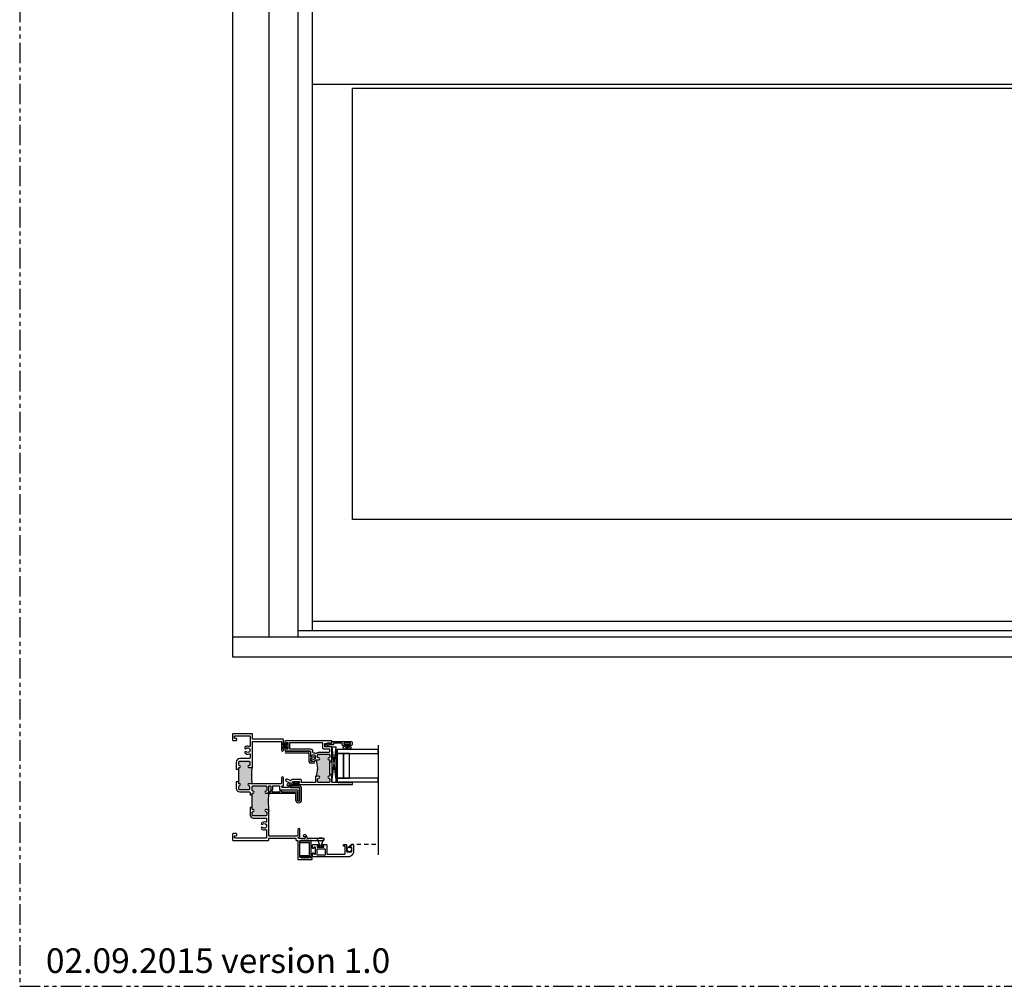
# Model space of a CAD drawing. Units: inches. Extents: x 0 to 120, y 0 to 180.
# Drawn here: x 0 to 30, y 0 to 29 of the extents above; entities that cross this region are included whole.
import ezdxf

# ---------------------------------------------------------------- set-up
doc = ezdxf.new("R2010")
doc.units = ezdxf.units.IN
doc.header["$LTSCALE"] = 0.5
doc.header["$MEASUREMENT"] = 0
doc.linetypes.add('HIDDEN', pattern=[0.375, 0.25, -0.125])
doc.linetypes.add('PHANTOM', pattern=[2.5, 1.25, -0.25, 0.25, -0.25, 0.25, -0.25])
doc.layers.add('NEW SCREEN (03-01-16)', color=7, linetype='Continuous')
doc.layers.add('SH', color=7, linetype='Continuous')
doc.styles.add('TECHNICLITE', font='techl___.ttf')

# ---------------------------------------------------------------- blocks, each defined once
blk = doc.blocks.new('M18881 (E300_DH)')
h = blk.add_hatch(color=7)
h.dxf.hatch_style = 1
h.paths.add_polyline_path([(-25.194, 29.13), (-25.194, 29.068), (-25.169, 29.068, -0.947716), (-25.167, 29.018, 0.38311), (-25.194, 28.987), (-25.194, 28.912, 0.414214), (-25.163, 28.881), (-24.9, 28.881, 0.414214), (-24.869, 28.912), (-24.869, 28.987, 0.38311), (-24.897, 29.018, -0.947716), (-24.894, 29.068), (-24.789, 29.068, -0.086145), (-24.789, 29.577, -0.198912), (-24.811, 29.568), (-24.894, 29.568, -1), (-24.894, 29.618), (-24.891, 29.618, 0.414214), (-24.86, 29.649), (-24.86, 29.724, 0.414214), (-24.891, 29.755), (-25.163, 29.755, 0.414214), (-25.194, 29.724), (-25.194, 29.648, 0.38311), (-25.167, 29.618, -0.947716), (-25.169, 29.568), (-25.194, 29.568), (-25.194, 29.505)])
h = blk.add_hatch(color=7)
h.dxf.hatch_style = 1
h.paths.add_polyline_path([(-24.79, 28.343), (-24.79, 28.297, 0.414214), (-24.774, 28.281), (-24.758, 28.281, -1), (-24.758, 28.219, 0.414214), (-24.789, 28.188), (-24.789, 28.122, 0.414214), (-24.758, 28.091), (-24.373, 28.091, 0.414214), (-24.342, 28.122), (-24.342, 28.188, 0.414214), (-24.373, 28.219, -1), (-24.373, 28.281), (-24.342, 28.281, -0.348998), (-24.282, 28.233, -0.055661), (-24.282, 28.828, -0.348998), (-24.342, 28.78), (-24.373, 28.78, -1), (-24.373, 28.842, 0.414214), (-24.342, 28.873), (-24.342, 28.975, 0.414214), (-24.373, 29.006), (-24.758, 29.006, 0.414214), (-24.789, 28.975), (-24.789, 28.873, 0.414214), (-24.758, 28.842, -1), (-24.758, 28.78), (-24.775, 28.78, 0.414214), (-24.79, 28.765), (-24.79, 28.718)])
at = {"color": 7}
for p, q in [((-25.194, 29.505), (-25.274, 29.505)), ((-25.194, 29.13), (-25.194, 29.505)), ((-25.194, 29.13), (-25.274, 29.13)), ((-24.79, 28.718), (-24.852, 28.718)), ((-24.79, 28.343), (-24.79, 28.718)), ((-24.79, 28.343), (-24.852, 28.343))]:
    blk.add_line(p, q, dxfattribs=at)
for centre, radius, start, end in [((-23.323, 29.322), 1.488, 170.1529, 189.8471), ((-21.618, 28.53), 2.681, 173.3273, 186.6727)]:
    blk.add_arc(centre, radius, start, end, dxfattribs=at)
at = {"layer": 'SH'}
for points in [[(-25.194, 29.505), (-25.194, 29.568), (-25.169, 29.568, 0.947716), (-25.167, 29.618, -0.38311), (-25.194, 29.648), (-25.194, 29.724, -0.414214), (-25.163, 29.755), (-24.891, 29.755, -0.414214), (-24.86, 29.724), (-24.86, 29.649, -0.414214), (-24.891, 29.618), (-24.894, 29.618, 1), (-24.894, 29.568), (-24.811, 29.568, 0.414214), (-24.78, 29.599), (-24.78, 29.713), (-24.795, 29.728), (-24.78, 29.743), (-24.78, 30.344, -0.414214), (-24.764, 30.36), (-23.91, 30.36, -0.414214), (-23.895, 30.345), (-23.895, 30.092, 1), (-23.833, 30.092), (-23.833, 30.407, 0.414214), (-23.848, 30.422), (-24.764, 30.422, -0.414214), (-24.78, 30.438), (-24.78, 30.577, 0.414214), (-24.795, 30.592), (-25.372, 30.592, 0.414214), (-25.387, 30.577), (-25.387, 30.402, 0.414214), (-25.372, 30.387), (-25.277, 30.387, 0.414214), (-25.262, 30.402), (-25.262, 30.434, 0.414214), (-25.277, 30.449), (-25.31, 30.449, -0.414214), (-25.325, 30.464), (-25.325, 30.514, -0.414214), (-25.309, 30.53), (-24.868, 30.53, -0.414214), (-24.852, 30.514), (-24.852, 30.223, -0.527267), (-24.88, 30.205, 0.296736), (-25.009, 30.178, 1), (-24.973, 30.142, -2.408577), (-24.973, 30.042, 1), (-25.009, 30.006, 0.296736), (-24.88, 29.979, -0.527267), (-24.852, 29.961), (-24.852, 29.866, -0.414214), (-24.883, 29.835), (-25.163, 29.835, 0.414214), (-25.274, 29.724), (-25.274, 29.505)], [(-25.274, 29.13), (-25.274, 29.068), (-25.274, 28.93, 0.414214), (-25.163, 28.819), (-24.883, 28.819, -0.414214), (-24.852, 28.788), (-24.852, 28.718)], [(-24.79, 28.718), (-24.79, 28.765, -0.414214), (-24.775, 28.78), (-24.758, 28.78, 1), (-24.758, 28.842, -0.414214), (-24.789, 28.873), (-24.789, 28.975, -0.414214), (-24.758, 29.006), (-24.373, 29.006, -0.414214), (-24.342, 28.975), (-24.342, 28.873, -0.414214), (-24.373, 28.842, 1), (-24.373, 28.78), (-24.342, 28.78, 0.414214), (-24.28, 28.842), (-24.28, 28.99, -0.414214), (-24.264, 29.006), (-24.238, 29.006, -0.414214), (-24.223, 28.991), (-24.223, 28.897, 0.414214), (-24.208, 28.882), (-24.176, 28.882, 0.414214), (-24.161, 28.897), (-24.161, 28.991, -0.414214), (-24.146, 29.006), (-23.968, 29.006, -0.414214), (-23.953, 28.991), (-23.953, 28.897, 0.414214), (-23.938, 28.882), (-23.41, 28.882, -0.414214), (-23.395, 28.867), (-23.395, 28.579, 1), (-23.333, 28.579), (-23.333, 28.929, 0.414214), (-23.348, 28.944), (-23.604, 28.944, -0.414214), (-23.619, 28.959), (-23.619, 28.985, 0.414214), (-23.697, 29.063), (-23.709, 29.063, 1), (-23.709, 29.013), (-23.698, 29.013, -1), (-23.698, 28.955), (-23.865, 28.955, -1), (-23.865, 29.006), (-23.848, 29.006, 0.414214), (-23.833, 29.021), (-23.833, 29.249, 1), (-23.895, 29.249), (-23.895, 29.099, -0.414214), (-23.926, 29.068), (-24.894, 29.068, 0.947716), (-24.897, 29.018, -0.38311), (-24.869, 28.987), (-24.869, 28.912, -0.414214), (-24.9, 28.881), (-25.163, 28.881, -0.414214), (-25.194, 28.912), (-25.194, 28.987, -0.38311), (-25.167, 29.018, 0.947716), (-25.169, 29.068), (-25.194, 29.068), (-25.194, 29.13)], [(-24.852, 28.343), (-24.852, 28.113, 0.414214), (-24.758, 28.019), (-24.368, 28.019, -0.414214), (-24.352, 28.003), (-24.352, 27.914, -0.527267), (-24.38, 27.896, 0.296736), (-24.509, 27.869, 1), (-24.473, 27.833, -2.408577), (-24.473, 27.733, 1), (-24.509, 27.697, 0.296736), (-24.38, 27.67, -0.527267), (-24.352, 27.652), (-24.352, 27.43, -0.414214), (-24.368, 27.414), (-25.309, 27.414, -0.414214), (-25.325, 27.43), (-25.325, 27.47, -0.414214), (-25.31, 27.485), (-25.277, 27.485, 0.414214), (-25.262, 27.5), (-25.262, 27.532, 0.414214), (-25.277, 27.547), (-25.372, 27.547, 0.414214), (-25.387, 27.532), (-25.387, 27.357, 0.414214), (-25.372, 27.342), (-24.295, 27.342, 0.414214), (-24.28, 27.357), (-24.28, 27.397, -0.414214), (-24.265, 27.412), (-23.473, 27.412, -0.414214), (-23.458, 27.397), (-23.458, 27.357, 0.414214), (-23.443, 27.342), (-23.41, 27.342, -0.414214), (-23.395, 27.327), (-23.395, 26.77, 0.414214), (-23.38, 26.755), (-22.988, 26.755, 0.414214), (-22.963, 26.78), (-22.963, 26.792, 0.414214), (-22.988, 26.817), (-23.052, 26.817, 0.199408), (-23.057, 26.815), (-23.065, 26.807, -0.414176), (-23.075, 26.807), (-23.083, 26.815, 0.420106), (-23.093, 26.815), (-23.101, 26.807, -0.414176), (-23.111, 26.807), (-23.118, 26.815, 0.414214), (-23.128, 26.815), (-23.136, 26.807, -0.414176), (-23.146, 26.807), (-23.154, 26.815, 0.414218), (-23.164, 26.815), (-23.172, 26.807, -0.414214), (-23.182, 26.807), (-23.19, 26.815, 0.414214), (-23.2, 26.815), (-23.207, 26.807, -0.414214), (-23.217, 26.807), (-23.225, 26.815, 0.414214), (-23.235, 26.815), (-23.243, 26.807, -0.414214), (-23.253, 26.807), (-23.261, 26.815, 0.414214), (-23.271, 26.815), (-23.279, 26.807, -0.414214), (-23.289, 26.807), (-23.296, 26.815, 0.199403), (-23.301, 26.817), (-23.318, 26.817, -0.414214), (-23.333, 26.832), (-23.333, 27.327, -0.414216), (-23.318, 27.342), (-23.301, 27.342, 0.203096), (-23.296, 27.344), (-23.289, 27.352, -0.414214), (-23.279, 27.352), (-23.271, 27.344, 0.414214), (-23.261, 27.344), (-23.253, 27.352, -0.414214), (-23.243, 27.352), (-23.235, 27.344, 0.414214), (-23.225, 27.344), (-23.217, 27.352, -0.414214), (-23.207, 27.352), (-23.2, 27.344, 0.414214), (-23.19, 27.344), (-23.182, 27.352, -0.414214), (-23.172, 27.352), (-23.164, 27.344, 0.414218), (-23.154, 27.344), (-23.146, 27.352, -0.414176), (-23.136, 27.352), (-23.128, 27.344, 0.414214), (-23.118, 27.344), (-23.111, 27.352, -0.414176), (-23.101, 27.352), (-23.093, 27.344, 0.420148), (-23.083, 27.344), (-23.075, 27.352, -0.414176), (-23.065, 27.352), (-23.057, 27.344, 0.198911), (-23.052, 27.342), (-22.614, 27.342, 0.414214), (-22.599, 27.357), (-22.599, 27.389, 0.414214), (-22.614, 27.404), (-23.104, 27.404, -0.414214), (-23.119, 27.419), (-23.119, 27.434, 0.418149), (-23.198, 27.512), (-23.209, 27.512, 0.992883), (-23.209, 27.462), (-23.198, 27.462, -0.999566), (-23.198, 27.404), (-23.365, 27.404, -1), (-23.365, 27.455), (-23.348, 27.455, 0.414214), (-23.333, 27.47), (-23.333, 27.676, 1), (-23.395, 27.676), (-23.395, 27.505, -0.414214), (-23.426, 27.474), (-24.265, 27.474, -0.414214), (-24.28, 27.489), (-24.28, 28.106), (-24.295, 28.12), (-24.28, 28.135), (-24.28, 28.219, 0.414214), (-24.342, 28.281), (-24.373, 28.281, 1), (-24.373, 28.219, -0.414214), (-24.342, 28.188), (-24.342, 28.122, -0.414214), (-24.373, 28.091), (-24.758, 28.091, -0.414214), (-24.789, 28.122), (-24.789, 28.188, -0.414214), (-24.758, 28.219, 1), (-24.758, 28.281), (-24.774, 28.281, -0.414214), (-24.79, 28.297), (-24.79, 28.343)]]:
    blk.add_lwpolyline(points, format="xyb", dxfattribs=at)
blk = doc.blocks.new('M18282 (E300_DH)')
h = blk.add_hatch(color=7)
h.dxf.hatch_style = 1
h.paths.add_polyline_path([(-19.102, 34.806), (-19.102, 34.854, 0.414075), (-19.117, 34.869), (-19.133, 34.869, -1), (-19.133, 34.931, 0.414214), (-19.102, 34.962), (-19.102, 35.008, 0.414214), (-19.133, 35.039), (-19.446, 35.039, 0.414214), (-19.477, 35.008), (-19.477, 34.962, 0.414214), (-19.446, 34.931, -1), (-19.446, 34.869), (-19.518, 34.869, 0.188355), (-19.528, 34.865, -0.205693), (-19.53, 34.36, -0.19707), (-19.508, 34.369), (-19.446, 34.369, -1), (-19.446, 34.307, 0.414214), (-19.477, 34.276), (-19.477, 34.209, 0.414214), (-19.446, 34.178), (-19.133, 34.178, 0.414214), (-19.102, 34.209), (-19.102, 34.276, 0.414214), (-19.133, 34.307, -1), (-19.133, 34.369), (-19.117, 34.369, 0.414352), (-19.102, 34.384), (-19.102, 34.431)])
at = {"color": 7}
for p, q in [((-19.102, 34.806), (-19.04, 34.806)), ((-19.102, 34.431), (-19.102, 34.806)), ((-19.102, 34.431), (-19.04, 34.431))]:
    blk.add_line(p, q, dxfattribs=at)
for points in [[(-19.04, 34.806), (-19.04, 34.944, -1.000085), (-19.04, 34.964), (-19.04, 35.25, 0.414214), (-19.05, 35.26), (-19.242, 35.26, -0.414214), (-19.258, 35.276), (-19.258, 35.354, -0.414214), (-19.242, 35.37), (-19.187, 35.37, 0.414214), (-19.177, 35.38, -0.414214), (-19.167, 35.39), (-19.097, 35.39, -0.414214), (-19.087, 35.38), (-19.087, 35.38, 0.414214), (-19.077, 35.37), (-19.06, 35.37, 0.414214), (-19.04, 35.39), (-19.04, 35.435, 0.414214), (-19.055, 35.45), (-20.444, 35.45, 0.414214), (-20.475, 35.419), (-20.475, 35.377, 1), (-20.435, 35.377), (-20.435, 35.385, -0.414214), (-20.42, 35.4), (-20.4, 35.4, -0.414214), (-20.385, 35.385), (-20.385, 35.205, -0.414214), (-20.4, 35.19), (-20.42, 35.19, -0.414214), (-20.435, 35.205), (-20.435, 35.213, 1), (-20.475, 35.213), (-20.475, 35.171, 0.414214), (-20.444, 35.14), (-19.722, 35.14, -0.414214), (-19.691, 35.109), (-19.691, 35.009, 0.699916), (-19.664, 34.999, -2.744137), (-19.664, 34.908, 0.699916), (-19.691, 34.898), (-19.691, 34.87, 0.229047), (-19.685, 34.859, 0.369239), (-19.528, 34.865, -0.188355), (-19.518, 34.869), (-19.446, 34.869, 1), (-19.446, 34.931, -0.414214), (-19.477, 34.962), (-19.477, 35.008, -0.414214), (-19.446, 35.039), (-19.133, 35.039, -0.414214), (-19.102, 35.008), (-19.102, 34.962, -0.414214), (-19.133, 34.931, 1), (-19.133, 34.869), (-19.117, 34.869, -0.414075), (-19.102, 34.854), (-19.102, 34.806)], [(-19.102, 34.431), (-19.102, 34.384, -0.414352), (-19.117, 34.369), (-19.133, 34.369, 1), (-19.133, 34.307, -0.414214), (-19.102, 34.276), (-19.102, 34.209, -0.414214), (-19.133, 34.178), (-19.446, 34.178, -0.414214), (-19.477, 34.209), (-19.477, 34.276, -0.414214), (-19.446, 34.307, 1), (-19.446, 34.369), (-19.508, 34.369, 0.414214), (-19.539, 34.338), (-19.539, 34.193, -0.414214), (-19.555, 34.177), (-19.952, 34.177, -0.414214), (-19.967, 34.192), (-19.967, 34.237, 0.414214), (-19.998, 34.268), (-20.258, 34.268, 0.339345), (-20.288, 34.245, -0.46336), (-20.309, 34.235), (-20.409, 34.28, 1), (-20.435, 34.223), (-20.298, 34.161, -0.293999), (-20.289, 34.148), (-20.289, 34.147, 0.414214), (-20.258, 34.116), (-20.216, 34.116, 1), (-20.216, 34.156), (-20.224, 34.156, -0.414214), (-20.239, 34.171), (-20.239, 34.191, -0.414214), (-20.224, 34.206), (-20.044, 34.206, -0.414214), (-20.029, 34.191), (-20.029, 34.171, -0.414214), (-20.044, 34.156), (-20.052, 34.156, 1), (-20.052, 34.116), (-18.431, 34.116, 0.414214), (-18.415, 34.132), (-18.415, 34.162, 0.414214), (-18.431, 34.178), (-18.462, 34.178, 0.198912), (-18.467, 34.175), (-18.475, 34.168, -0.414214), (-18.485, 34.168), (-18.493, 34.175, 0.414214), (-18.503, 34.175), (-18.511, 34.168, -0.414214), (-18.521, 34.168), (-18.529, 34.175, 0.414214), (-18.538, 34.175), (-18.546, 34.168, -0.414214), (-18.556, 34.168), (-18.564, 34.175, 0.414214), (-18.574, 34.175), (-18.582, 34.168, -0.414214), (-18.592, 34.168), (-18.6, 34.175, 0.414214), (-18.61, 34.175), (-18.618, 34.168, -0.414214), (-18.627, 34.168), (-18.635, 34.175, 0.414214), (-18.645, 34.175), (-18.653, 34.168, -0.414214), (-18.663, 34.168), (-18.671, 34.175, 0.414214), (-18.681, 34.175), (-18.689, 34.168, -0.414214), (-18.699, 34.168), (-18.707, 34.175, 0.414214), (-18.716, 34.175), (-18.724, 34.168, -0.414214), (-18.734, 34.168), (-18.742, 34.175, 0.414214), (-18.752, 34.175), (-18.76, 34.168, -0.414214), (-18.77, 34.168), (-18.778, 34.175, 0.414214), (-18.788, 34.175), (-18.796, 34.168, -0.414214), (-18.805, 34.168), (-18.813, 34.175, 0.414214), (-18.823, 34.175), (-18.831, 34.168, -0.414214), (-18.841, 34.168), (-18.849, 34.175, 0.213053), (-18.854, 34.177), (-19.025, 34.177, -0.414082), (-19.04, 34.192), (-19.04, 34.431)]]:
    blk.add_lwpolyline(points, format="xyb", dxfattribs=at)
blk.add_lwpolyline([(-19.707, 35.202, -0.414214), (-19.629, 35.124), (-19.629, 35.117, 0.392634), (-19.6, 35.086, -0.106838), (-19.546, 35.07, 0.325694), (-19.51, 35.075, -0.19218), (-19.446, 35.101), (-19.133, 35.101, 0.414214), (-19.102, 35.132), (-19.102, 35.167, 0.414214), (-19.133, 35.198), (-19.289, 35.198, -0.414214), (-19.32, 35.229), (-19.32, 35.372, 0.414214), (-19.336, 35.388), (-20.319, 35.388, 0.414214), (-20.335, 35.372), (-20.335, 35.218, 0.414214), (-20.319, 35.202)], format="xyb", close=True, dxfattribs=at)
blk.add_arc((-20.116, 34.614), 0.64, 336.5273, 23.0353, dxfattribs=at)
blk = doc.blocks.new('BRS-7065 (E300_DH)')
at = {"color": 7}
for p, q in [((-20.663, 36.956), (-20.891, 36.956)), ((-20.663, 36.906), (-20.891, 36.906)), ((-21.537, 36.769), (-21.56, 36.769)), ((-20.77, 36.719), (-21.56, 36.719)), ((-21.537, 36.799), (-21.537, 36.769)), ((-21.487, 36.799), (-21.487, 36.769)), ((-21.252, 36.769), (-21.487, 36.769)), ((-21.252, 36.799), (-21.252, 36.769)), ((-21.202, 36.799), (-21.202, 36.769)), ((-20.72, 36.769), (-21.202, 36.769)), ((-20.77, 36.719), (-20.77, 36.531)), ((-20.72, 36.769), (-20.72, 36.531)), ((-20.638, 36.531), (-20.638, 36.881)), ((-20.588, 36.531), (-20.588, 36.881))]:
    blk.add_line(p, q, dxfattribs=at)
for centre, radius, start, end in [((-20.891, 36.931), 0.025, 90, 270), ((-20.663, 36.881), 0.075, 0, 90), ((-20.663, 36.881), 0.025, 0, 90), ((-21.56, 36.744), 0.025, 90, 270), ((-21.512, 36.799), 0.025, 0, 180), ((-21.227, 36.799), 0.025, 0, 180), ((-20.679, 36.531), 0.091, 180, 0), ((-20.679, 36.531), 0.041, 180, 0)]:
    blk.add_arc(centre, radius, start, end, dxfattribs=at)
blk = doc.blocks.new('M20160 (E300_DH)')
at = {"color": 7}
blk.add_lwpolyline([(-2.652, 43.911, -1.496365), (-2.688, 43.866), (-2.745, 43.968, -0.491355), (-2.74, 43.98, 0.341999), (-2.734, 43.987), (-2.734, 44.045, 0.414214), (-2.744, 44.055), (-2.784, 44.055, -0.414214), (-2.794, 44.065), (-2.794, 44.642, -0.414214), (-2.763, 44.673), (-2.719, 44.673, -0.414214), (-2.659, 44.613), (-2.659, 44.598, -0.414991), (-2.676, 44.58, -0.414991), (-2.694, 44.598), (-2.694, 44.613, 0.414214), (-2.704, 44.623), (-2.734, 44.623, 0.414214), (-2.744, 44.613), (-2.744, 44.423, 0.414214), (-2.734, 44.413), (-2.704, 44.413, 0.414214), (-2.694, 44.423), (-2.694, 44.438, -0.414991), (-2.676, 44.455, -0.414991), (-2.659, 44.438), (-2.659, 44.394, -0.414214), (-2.69, 44.363), (-2.734, 44.363, 0.414214), (-2.744, 44.353), (-2.744, 44.115, 0.414214), (-2.734, 44.105), (-2.694, 44.105, -0.414214), (-2.684, 44.095), (-2.684, 43.964, 0.127869), (-2.682, 43.959), (-2.658, 43.916, 0.198835)], format="xyb", close=True, dxfattribs=at)
blk = doc.blocks.new('PB-7112-187 (E300_DH)')
at = {"color": 7, "linetype": 'Continuous'}
for p, q in [((-5.199, 42.69), (-5.092, 42.628)), ((-5.092, 42.627), (-5.199, 42.689)), ((-5.199, 42.679), (-5.092, 42.625)), ((-5.092, 42.624), (-5.199, 42.678)), ((-5.199, 42.669), (-5.092, 42.623)), ((-5.092, 42.621), (-5.199, 42.668)), ((-5.199, 42.659), (-5.092, 42.62)), ((-5.092, 42.619), (-5.199, 42.658)), ((-5.199, 42.649), (-5.092, 42.617)), ((-5.092, 42.616), (-5.199, 42.648)), ((-5.199, 42.64), (-5.092, 42.615)), ((-5.092, 42.614), (-5.199, 42.639)), ((-5.199, 42.631), (-5.092, 42.612)), ((-5.092, 42.611), (-5.199, 42.63)), ((-5.199, 42.622), (-5.092, 42.61)), ((-5.092, 42.609), (-5.199, 42.621)), ((-5.199, 42.614), (-5.092, 42.607)), ((-5.092, 42.606), (-5.199, 42.613)), ((-5.199, 42.605), (-5.092, 42.605)), ((-5.092, 42.604), (-5.199, 42.604)), ((-5.199, 42.598), (-5.092, 42.604)), ((-5.092, 42.603), (-5.199, 42.597)), ((-5.199, 42.589), (-5.092, 42.601)), ((-5.092, 42.6), (-5.199, 42.588)), ((-5.052, 42.698), (-5.092, 42.698)), ((-5.092, 42.698), (-5.092, 42.628)), ((-5.199, 42.58), (-5.092, 42.599)), ((-5.092, 42.598), (-5.199, 42.579)), ((-5.199, 42.571), (-5.092, 42.597)), ((-5.092, 42.596), (-5.199, 42.57)), ((-5.199, 42.562), (-5.092, 42.594)), ((-5.092, 42.593), (-5.199, 42.561)), ((-5.199, 42.552), (-5.092, 42.592)), ((-5.092, 42.59), (-5.199, 42.551)), ((-5.199, 42.542), (-5.092, 42.589)), ((-5.092, 42.588), (-5.199, 42.541)), ((-5.199, 42.532), (-5.092, 42.586)), ((-5.092, 42.585), (-5.199, 42.531)), ((-5.199, 42.521), (-5.092, 42.583)), ((-5.092, 42.582), (-5.199, 42.52)), ((-5.092, 42.582), (-5.092, 42.511)), ((-5.092, 42.511), (-5.052, 42.511))]:
    blk.add_line(p, q, dxfattribs=at)
at = {"color": 7}
blk.add_line((-5.052, 42.698), (-5.052, 42.511), dxfattribs=at)
blk = doc.blocks.new('BRS-6848 (e300_DH)')
at = {"color": 7}
for p, q in [((3.101, 6.935), (3.801, 6.935)), ((3.101, 6.885), (3.776, 6.885)), ((3.801, 6.86), (3.801, 6.628)), ((3.851, 6.885), (3.851, 6.769)), ((3.851, 6.769), (3.977, 6.769)), ((3.851, 6.719), (3.851, 6.653)), ((3.851, 6.719), (3.88, 6.719)), ((3.952, 6.628), (3.876, 6.628)), ((3.977, 6.769), (3.977, 6.71)), ((3.952, 6.578), (3.851, 6.578))]:
    blk.add_line(p, q, dxfattribs=at)
for centre, radius, start, end in [((3.101, 6.91), 0.025, 90, 270), ((3.801, 6.885), 0.05, 0, 90), ((3.776, 6.86), 0.025, 0, 90), ((3.851, 6.628), 0.05, 180, 270), ((3.876, 6.653), 0.025, 180, 270), ((3.932, 6.759), 0.066, 217.8067, 312.0161), ((3.952, 6.603), 0.025, 270, 90)]:
    blk.add_arc(centre, radius, start, end, dxfattribs=at)
blk = doc.blocks.new('BRS-7004 (E300_DH)')
at = {"color": 7}
for p, q in [((4.096, 48.677), (3.789, 48.677)), ((3.789, 48.677), (3.789, 48.631)), ((3.789, 48.631), (4.081, 48.631)), ((3.827, 48.691), (3.827, 48.677)), ((3.861, 48.691), (3.861, 48.677)), ((3.895, 48.691), (3.895, 48.677)), ((3.928, 48.691), (3.928, 48.677)), ((3.962, 48.691), (3.962, 48.677)), ((3.996, 48.691), (3.996, 48.677)), ((4.03, 48.691), (4.03, 48.677)), ((4.081, 48.241), (4.081, 48.631)), ((4.131, 48.699), (4.096, 48.699)), ((4.096, 48.699), (4.096, 48.677)), ((4.131, 48.173), (4.131, 48.699)), ((3.789, 48.195), (3.789, 48.241)), ((3.789, 48.241), (4.081, 48.241)), ((4.096, 48.195), (3.789, 48.195)), ((3.827, 48.195), (3.827, 48.181)), ((3.861, 48.195), (3.861, 48.181)), ((3.895, 48.195), (3.895, 48.181)), ((3.928, 48.195), (3.928, 48.181)), ((3.962, 48.195), (3.962, 48.181)), ((3.996, 48.195), (3.996, 48.181)), ((4.03, 48.195), (4.03, 48.181)), ((4.096, 48.195), (4.096, 48.173)), ((4.096, 48.173), (4.131, 48.173))]:
    blk.add_line(p, q, dxfattribs=at)
blk = doc.blocks.new('ws')
at = {"color": 7, "linetype": 'Continuous'}
for p, q in [((38.807, 49.938), (38.994, 49.938)), ((38.807, 49.898), (38.807, 49.938)), ((38.994, 49.898), (38.807, 49.898)), ((38.861, 49.863), (38.861, 49.898)), ((38.941, 49.863), (38.941, 49.898)), ((38.994, 49.938), (38.994, 49.898))]:
    blk.add_line(p, q, dxfattribs=at)
at = {"color": 7, "linetype": 'Continuous', "extrusion": (0, 0, -1)}
blk.add_ellipse((38.901, 49.802), major_axis=(0.119, 0), ratio=0.545648, dxfattribs=at)
at = {"color": 7, "linetype": 'Continuous'}
for points, knots in [([(38.834, 49.802), (38.847, 49.807), (38.865, 49.811), (38.916, 49.814), (38.949, 49.809), (38.967, 49.802)], [3.967133, 3.967133, 3.967133, 3.967133, 4.562081, 4.562081, 5.457645, 5.457645, 5.457645, 5.457645]), ([(38.967, 49.802), (38.955, 49.797), (38.936, 49.793), (38.886, 49.79), (38.853, 49.794), (38.834, 49.802)], [0.825541, 0.825541, 0.825541, 0.825541, 1.420488, 1.420488, 2.316052, 2.316052, 2.316052, 2.316052])]:
    blk.add_open_spline(points, degree=3, knots=knots, dxfattribs=at)
blk = doc.blocks.new('1-3MM-SS-GLASS')
blk.add_line((3.801, 1.781), (5.051, 1.781))
for points in [[(3.934, 0.531), (4.051, 0.531), (4.051, 1.781), (3.934, 1.781)], [(4.801, 0.531), (4.918, 0.531), (4.918, 1.781), (4.801, 1.781)], [(4.051, 0.718), (4.801, 0.718), (4.801, 0.906), (4.051, 0.906)], [(4.051, 0.531), (4.801, 0.531), (4.801, 0.718), (4.051, 0.718)]]:
    blk.add_lwpolyline(points, close=True)

msp = doc.modelspace()

# ---------------------------------------------------------------- linework, layer by layer
at = {"color": 7}
for p, q in [((7.593, 44.786), (7.593, 10.637)), ((8.478, 44.786), (8.478, 10.637)), ((8.911, 44.786), (8.911, 10.829)), ((40.062, 27.474), (8.911, 27.474)), ((10.14, 14.223), (10.14, 27.361)), ((38.832, 27.361), (10.14, 27.361)), ((38.832, 14.223), (10.14, 14.223)), ((40.062, 11.112), (8.911, 11.112)), ((40.495, 10.829), (8.478, 10.829)), ((42.486, 10.637), (6.486, 10.637)), ((9.515, 7.287), (9.64, 6.225)), ((9.515, 6.225), (9.64, 7.287)), ((8.327, 6.233), (8.514, 6.233)), ((10.924, 6.117), (10.924, 4.006))]:
    msp.add_line(p, q, dxfattribs=at)
at = {"color": 7, "linetype": 'Continuous'}
for p, q in [((8.327, 6.233), (8.327, 6.193)), ((8.327, 6.193), (8.397, 6.193)), ((8.348, 6.108), (8.397, 6.193)), ((8.398, 6.193), (8.349, 6.108)), ((8.357, 6.108), (8.4, 6.193)), ((8.401, 6.193), (8.358, 6.108)), ((8.366, 6.108), (8.403, 6.193)), ((8.404, 6.193), (8.367, 6.108)), ((8.375, 6.108), (8.406, 6.193)), ((8.407, 6.193), (8.376, 6.108)), ((8.383, 6.108), (8.408, 6.193)), ((8.409, 6.193), (8.384, 6.108)), ((8.391, 6.108), (8.411, 6.193)), ((8.412, 6.193), (8.392, 6.108)), ((8.398, 6.108), (8.413, 6.193)), ((8.414, 6.193), (8.399, 6.108)), ((8.406, 6.108), (8.416, 6.193)), ((8.417, 6.193), (8.407, 6.108)), ((8.413, 6.108), (8.418, 6.193)), ((8.419, 6.193), (8.414, 6.108)), ((8.42, 6.108), (8.42, 6.193)), ((8.421, 6.193), (8.421, 6.108)), ((8.427, 6.108), (8.422, 6.193)), ((8.423, 6.193), (8.428, 6.108)), ((8.434, 6.108), (8.424, 6.193)), ((8.425, 6.193), (8.435, 6.108)), ((8.442, 6.108), (8.426, 6.193)), ((8.427, 6.193), (8.443, 6.108)), ((8.449, 6.108), (8.429, 6.193)), ((8.43, 6.193), (8.45, 6.108)), ((8.457, 6.108), (8.431, 6.193)), ((8.432, 6.193), (8.458, 6.108)), ((8.465, 6.108), (8.434, 6.193)), ((8.435, 6.193), (8.466, 6.108)), ((8.474, 6.108), (8.437, 6.193)), ((8.438, 6.193), (8.475, 6.108)), ((8.482, 6.108), (8.439, 6.193)), ((8.441, 6.193), (8.484, 6.108)), ((8.492, 6.108), (8.442, 6.193)), ((8.444, 6.193), (8.493, 6.108)), ((8.444, 6.193), (8.514, 6.193)), ((8.514, 6.193), (8.514, 6.233))]:
    msp.add_line(p, q, dxfattribs=at)
at = {"linetype": 'PHANTOM'}
msp.add_lwpolyline([(0, 0), (60, 0), (60, 60), (0, 60)], close=True, dxfattribs=at)
at = {"color": 7}
for points in [[(42.486, 10.036), (42.486, 46.036), (6.486, 46.036), (6.486, 10.036)], [(9.64, 7.287), (9.515, 7.287), (9.515, 6.225), (9.64, 6.225)]]:
    msp.add_lwpolyline(points, close=True, dxfattribs=at)
at = {"layer": 'NEW SCREEN (03-01-16)'}
msp.add_lwpolyline([(9.186, 4.281), (9.259, 4.475, 0.516224), (9.26, 4.492, 0.350988), (9.068, 4.492, 0.513649), (9.069, 4.475), (9.142, 4.281)], format="xyb", dxfattribs=at)
for points in [[(8.924, 4.055, -0.414214), (8.94, 4.071), (8.943, 4.071, -0.414214), (8.959, 4.055), (8.959, 4.038, 0.414214), (8.969, 4.028), (8.999, 4.028, 0.414214), (9.009, 4.038), (9.009, 4.228, 0.414214), (8.999, 4.238), (8.969, 4.238, 0.414214), (8.959, 4.228), (8.959, 4.211, -0.414214), (8.943, 4.195), (8.94, 4.195, -0.414214), (8.924, 4.211), (8.924, 4.304, -0.414214), (8.94, 4.32), (9.086, 4.32, -0.414214), (9.102, 4.304), (9.102, 4.301, -0.414214), (9.086, 4.285), (9.069, 4.285, 0.414214), (9.059, 4.275), (9.059, 4.245, 0.414214), (9.069, 4.235), (9.259, 4.235, 0.414214), (9.269, 4.245), (9.269, 4.275, 0.414214), (9.259, 4.285), (9.242, 4.285, -0.414214), (9.226, 4.301), (9.226, 4.304, -0.414214), (9.242, 4.32), (9.346, 4.32, -0.414214), (9.362, 4.304), (9.362, 4.039, 0.414214), (9.378, 4.023), (9.622, 4.023), (9.637, 4.038), (9.652, 4.023), (9.896, 4.023, 0.414214), (9.912, 4.039), (9.912, 4.27), (9.881, 4.27, -1), (9.881, 4.32), (9.942, 4.32, -0.414214), (9.962, 4.3), (9.962, 4.117, 0.414214), (9.978, 4.101), (10.108, 4.101, 0.414214), (10.124, 4.117), (10.124, 4.21, 0.414214), (10.108, 4.226), (10.096, 4.226, -0.582713), (10.082, 4.251), (10.114, 4.305, -0.762058), (10.174, 4.288), (10.174, 4.117, -0.414214), (10.002, 3.945), (8.94, 3.945, -0.414214), (8.924, 3.961)], [(9.192, 4.28), (9.187, 4.28, 0.173575), (9.186, 4.281), (9.185, 4.278), (9.185, 4.271, -0.30142), (9.143, 4.271), (9.143, 4.278), (9.142, 4.281, 0.173575), (9.14, 4.28), (9.135, 4.28, 1), (9.133, 4.278), (9.133, 4.265), (9.074, 4.265, 0.414253), (9.07, 4.262), (9.07, 4.239, 0.414253), (9.074, 4.235), (9.254, 4.235, 0.414253), (9.257, 4.239), (9.257, 4.262, 0.414253), (9.254, 4.265), (9.195, 4.265), (9.195, 4.278, 1)], [(9.296, 4.185, -0.414214), (9.312, 4.169), (9.312, 4.011, -0.414214), (9.296, 3.995), (9.075, 3.995, -0.414214), (9.059, 4.011), (9.059, 4.169, -0.414214), (9.075, 4.185)]]:
    msp.add_lwpolyline(points, format="xyb", close=True, dxfattribs=at)
at = {"layer": 'NEW SCREEN (03-01-16)', "linetype": 'HIDDEN'}
msp.add_lwpolyline([(10.848, 4.32), (10.122, 4.32), (10, 4.227)], dxfattribs=at)
at = {"layer": 'NEW SCREEN (03-01-16)'}
msp.add_circle((10.043, 4.171), 0.07, dxfattribs=at)

# ---------------------------------------------------------------- block references
at = {"color": 7}
for name, p in [('M18881 (E300_DH)', (31.873, -22.896)), ('PB-7112-187 (E300_DH)', (13.217, -35.278)), ('M18282 (E300_DH)', (28.555, -27.968)), ('BRS-6848 (e300_DH)', (5.013, 0.226)), ('BRS-7065 (E300_DH)', (29.178, -30.849)), ('BRS-7004 (E300_DH)', (4.751, -44.253))]:
    msp.add_blockref(name, p, dxfattribs=at)
at = {"color": 7, "rotation": 270}
msp.add_blockref('M20160 (E300_DH)', (-34.54, 4.669), dxfattribs=at)
at = {"rotation": 270}
msp.add_blockref('1-3MM-SS-GLASS', (9.143, 11.145), dxfattribs=at)
at = {"color": 7, "xscale": -1}
msp.add_blockref('ws', (48.879, -42.526), dxfattribs=at)

# ---------------------------------------------------------------- texts
at = {"insert": (0.798, 1.157), "char_height": 0.75, "attachment_point": 1, "style": 'TECHNICLITE'}
msp.add_mtext_dynamic_manual_height_columns('02.09.2015 version 1.0', width=11.47883, gutter_width=1.078, heights=[0], dxfattribs=at)

doc.saveas('drawing.dxf')
